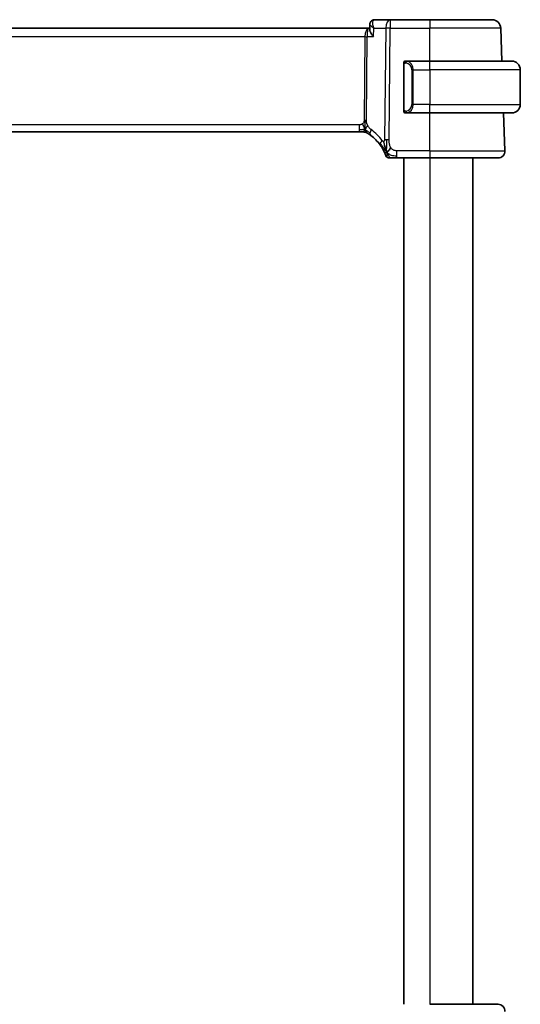
# Model space of a CAD drawing. Units: millimetres. Extents: x 22 to 2994, y 12 to 574.
# Drawn here: x 1275 to 1333, y 357 to 471 of the extents above; entities that cross this region are included whole.
import ezdxf

# ---------------------------------------------------------------- set-up
doc = ezdxf.new("R2010")
doc.units = ezdxf.units.MM
doc.header["$LTSCALE"] = 1.5
doc.layers.add('Visible (ISO)', color=7, linetype='Continuous', lineweight=35)
doc.layers.add('Visible Narrow (ISO)', color=7, linetype='Continuous', lineweight=25)

msp = doc.modelspace()

# ---------------------------------------------------------------- linework, layer by layer
at = {"layer": 'Visible (ISO)'}
for p, q in [((1317.9675, 471.0277), (1316.1736, 471.0277)), ((1322.5452, 471.0277), (1317.9675, 471.0277)), ((1322.5452, 471.0277), (1329.7708, 471.0277)), ((1315.4578, 470.0277), (1234.6327, 470.0277)), ((1315.5978, 470.0277), (1315.4578, 470.0277)), ((1315.5925, 469.9027), (1315.617, 470.4859)), ((1315.617, 470.4859), (1315.617, 470.4861)), ((1330.9041, 466.2277), (1330.7702, 470.0626)), ((1319.5452, 465.8535), (1319.5452, 460.6019)), ((1322.5452, 466.2277), (1319.8393, 466.2277)), ((1319.8655, 466.0074), (1319.8655, 466.0074)), ((1322.5452, 466.2277), (1332.0452, 466.2277)), ((1333.0452, 465.2277), (1333.0452, 461.2277)), ((1319.8417, 460.2277), (1322.5452, 460.2277)), ((1332.0452, 460.2277), (1322.5452, 460.2277)), ((1331.2663, 455.8556), (1331.1136, 460.2277)), ((1235.7222, 458.0277), (1314.3683, 458.0277)), ((1314.7218, 458.0277), (1314.3683, 458.0277)), ((1314.8682, 458.0277), (1314.7218, 458.0277)), ((1318.735, 455.0277), (1322.5452, 455.0277)), ((1319.5452, 455.0277), (1319.5452, 357.0277)), ((1330.4668, 455.0277), (1322.5452, 455.0277)), ((1327.5452, 455.0277), (1327.5452, 357.0277)), ((1322.5452, 357.0277), (1330.4668, 357.0277))]:
    msp.add_line(p, q, dxfattribs=at)
for centre, radius, start, end in [((1329.7708, 470.0277), 1, 2, 90), ((1319.7452, 466.0277), 0.2, 135, 180), ((1319.7452, 466.0277), 0.2, 90, 135), ((1332.0452, 465.2277), 1, 0, 90), ((1332.0452, 461.2277), 1, 270, 0), ((1319.7452, 460.4277), 0.2, 180, 225), ((1319.7452, 460.4277), 0.2, 225, 270), ((1314.8682, 457.2277), 0.8, 74.88599, 90), ((1314.8682, 457.2277), 0.8, 59.77198, 74.88599), ((1312.7538, 453.5988), 5, 35.754178, 53.746047), ((1317.8346, 455.4277), 0.4, 199.79702, 234.89851), ((1317.8346, 455.4277), 0.4, 234.89851, 270), ((1330.4668, 455.8277), 0.8, 270, 2), ((1330.4668, 356.2277), 0.8, 358, 90)]:
    msp.add_arc(centre, radius, start, end, dxfattribs=at)
for points, knots in [([(1315.617, 470.4859), (1315.6191, 470.5417), (1315.6294, 470.6001), (1315.668, 470.7113), (1315.697, 470.7653), (1315.7705, 470.8605), (1315.8166, 470.9025), (1315.8756, 470.9408), (1315.8838, 470.9458), (1315.892, 470.9506)], [0, 0, 0, 0, 0.0181305919, 0.0181305919, 0.0365338372, 0.0365338372, 0.055378999, 0.055378999, 0.058330015, 0.058330015, 0.058330015, 0.058330015]), ([(1315.892, 470.9506), (1315.9475, 470.9828), (1316.0101, 471.0065), (1316.1067, 471.0245), (1316.1402, 471.0277), (1316.1736, 471.0277)], [0.0000133567, 0.0000133567, 0.0000133567, 0.0000133567, 0.0203200622, 0.0203200622, 0.0307891737, 0.0307891737, 0.0307891737, 0.0307891737]), ([(1316.0419, 469.0626), (1316.0411, 469.0637), (1316.0402, 469.0648), (1315.959, 469.1665), (1315.8853, 469.2664), (1315.7582, 469.4577), (1315.7037, 469.5507), (1315.6095, 469.7537), (1315.5908, 469.8396), (1315.5924, 469.9003), (1315.5925, 469.9015), (1315.5925, 469.9027)], [-0.135433574, -0.135433574, -0.135433574, -0.135433574, -0.135105762, -0.135105762, -0.105216449, -0.105216449, -0.075464633, -0.075464633, -0.034769942, -0.034769942, -0.033931367, -0.033931367, -0.033931367, -0.033931367]), ([(1319.5452, 466.0277), (1319.5452, 466.0277), (1319.5452, 466.0277), (1319.5452, 466.027), (1319.5452, 466.0264), (1319.5452, 466.0253), (1319.5452, 466.0232), (1319.5452, 466.0212), (1319.5452, 466.0184), (1319.5452, 466.0146), (1319.5452, 466.0109), (1319.5452, 466.0062), (1319.5452, 466.0008), (1319.5452, 465.9951), (1319.5452, 465.9887), (1319.5452, 465.9817)], [0, 0, 0, 0, 0.100267749, 0.100267749, 0.100267749, 0.198470645, 0.198470645, 0.198470645, 0.296516219, 0.296516219, 0.296516219, 0.396280778, 0.396280778, 0.396280778, 0.5, 0.5, 0.5, 0.5]), ([(1319.5452, 465.9817), (1319.5452, 465.9699), (1319.5452, 465.956), (1319.5452, 465.9412), (1319.5452, 465.9268), (1319.5452, 465.9117), (1319.5452, 465.8965), (1319.5452, 465.8948), (1319.5452, 465.893), (1319.5452, 465.8912), (1319.5452, 465.8782), (1319.5452, 465.8654), (1319.5452, 465.8535)], [0.5, 0.5, 0.5, 0.5, 0.669989404, 0.669989404, 0.669989404, 0.836566079, 0.836566079, 0.836566079, 0.856225759, 0.856225759, 0.856225759, 1, 1, 1, 1]), ([(1319.8126, 466.2277), (1319.8064, 466.2277), (1319.7996, 466.2277), (1319.7929, 466.2277), (1319.7867, 466.2277), (1319.7805, 466.2277), (1319.7751, 466.2277), (1319.7697, 466.2277), (1319.7651, 466.2277), (1319.7613, 466.2277), (1319.757, 466.2277), (1319.7536, 466.2277), (1319.7509, 466.2277), (1319.7467, 466.2277), (1319.7458, 466.2277), (1319.7452, 466.2277)], [0.258273118, 0.258273118, 0.258273118, 0.258273118, 0.393143911, 0.393143911, 0.393143911, 0.516901466, 0.516901466, 0.516901466, 0.642015716, 0.642015716, 0.642015716, 0.782669876, 0.782669876, 0.782669876, 1, 1, 1, 1]), ([(1319.8393, 466.2277), (1319.8378, 466.2277), (1319.8358, 466.2277), (1319.8334, 466.2277), (1319.828, 466.2277), (1319.8208, 466.2277), (1319.8126, 466.2277)], [0.000000157, 0.000000157, 0.000000157, 0.000000157, 0.07789573, 0.07789573, 0.07789573, 0.258273118, 0.258273118, 0.258273118, 0.258273118]), ([(1319.5452, 460.6019), (1319.5452, 460.5962), (1319.5452, 460.5903), (1319.5452, 460.5842), (1319.5452, 460.5783), (1319.5452, 460.5721), (1319.5452, 460.5657), (1319.5452, 460.5594), (1319.5452, 460.5529), (1319.5452, 460.5463), (1319.5452, 460.5398), (1319.5452, 460.5332), (1319.5452, 460.5267), (1319.5452, 460.5202), (1319.5452, 460.5138), (1319.5452, 460.5077), (1319.5452, 460.5015), (1319.5452, 460.4956), (1319.5452, 460.4901), (1319.5452, 460.4843), (1319.5452, 460.479), (1319.5452, 460.474)], [0, 0, 0, 0, 0.071870675, 0.071870675, 0.071870675, 0.142502949, 0.142502949, 0.142502949, 0.212568705, 0.212568705, 0.212568705, 0.282687692, 0.282687692, 0.282687692, 0.353484447, 0.353484447, 0.353484447, 0.42564648, 0.42564648, 0.42564648, 0.5, 0.5, 0.5, 0.5]), ([(1319.5452, 460.474), (1319.5452, 460.4681), (1319.5452, 460.4627), (1319.5452, 460.4577), (1319.5452, 460.4528), (1319.5452, 460.4485), (1319.5452, 460.4447), (1319.5452, 460.441), (1319.5452, 460.438), (1319.5452, 460.4356), (1319.5452, 460.4332), (1319.5452, 460.4315), (1319.5452, 460.4303), (1319.5452, 460.43), (1319.5452, 460.4298), (1319.5452, 460.4295), (1319.5452, 460.4288), (1319.5452, 460.4283), (1319.5452, 460.428), (1319.5452, 460.4277), (1319.5452, 460.4277), (1319.5452, 460.4277)], [0.5, 0.5, 0.5, 0.5, 0.58502424, 0.58502424, 0.58502424, 0.669471814, 0.669471814, 0.669471814, 0.753247815, 0.753247815, 0.753247815, 0.836265221, 0.836265221, 0.836265221, 0.854434967, 0.854434967, 0.854434967, 0.91835525, 0.91835525, 0.91835525, 1, 1, 1, 1]), ([(1319.7452, 460.2277), (1319.7457, 460.2277), (1319.7463, 460.2277), (1319.7495, 460.2277), (1319.7515, 460.2277), (1319.7542, 460.2277), (1319.7575, 460.2277), (1319.7604, 460.2277), (1319.7637, 460.2277), (1319.7677, 460.2277), (1319.7715, 460.2277), (1319.7758, 460.2277), (1319.7807, 460.2277), (1319.7855, 460.2277), (1319.7908, 460.2277), (1319.7961, 460.2277), (1319.8018, 460.2277), (1319.8074, 460.2277), (1319.8126, 460.2277)], [0, 0, 0, 0, 0.19035453, 0.19035453, 0.19035453, 0.313863222, 0.313863222, 0.313863222, 0.421406083, 0.421406083, 0.421406083, 0.523967972, 0.523967972, 0.523967972, 0.628134753, 0.628134753, 0.628134753, 0.741726882, 0.741726882, 0.741726882, 0.741726882]), ([(1319.8126, 460.2277), (1319.818, 460.2277), (1319.823, 460.2277), (1319.8273, 460.2277), (1319.8324, 460.2277), (1319.8366, 460.2277), (1319.8393, 460.2277)], [0.741726882, 0.741726882, 0.741726882, 0.741726882, 0.860546319, 0.860546319, 0.860546319, 1, 1, 1, 1]), ([(1315.271, 457.9189), (1315.271, 457.9189), (1315.2711, 457.9188), (1315.2728, 457.9178), (1315.2744, 457.9169), (1315.2775, 457.9151), (1315.2822, 457.9123), (1315.2869, 457.9096), (1315.2931, 457.9059), (1315.302, 457.9007), (1315.3109, 457.8954), (1315.3225, 457.8885), (1315.337, 457.8798), (1315.339, 457.8785), (1315.3411, 457.8773), (1315.3432, 457.876), (1315.3567, 457.8679), (1315.3715, 457.8588), (1315.3873, 457.849)], [0, 0, 0, 0, 0.099653831, 0.099653831, 0.099653831, 0.199332887, 0.199332887, 0.199332887, 0.298951791, 0.298951791, 0.298951791, 0.398425679, 0.398425679, 0.398425679, 0.41227851, 0.41227851, 0.41227851, 0.5, 0.5, 0.5, 0.5]), ([(1315.3873, 457.849), (1315.4056, 457.8377), (1315.4246, 457.8257), (1315.446, 457.8121), (1315.4669, 457.7987), (1315.4901, 457.7836), (1315.5137, 457.768), (1315.5371, 457.7526), (1315.5608, 457.7365), (1315.5843, 457.7205), (1315.6077, 457.7044), (1315.6307, 457.6883), (1315.652, 457.6731), (1315.6735, 457.6578), (1315.6933, 457.6435), (1315.7106, 457.6308)], [0.5, 0.5, 0.5, 0.5, 0.601774563, 0.601774563, 0.601774563, 0.701743175, 0.701743175, 0.701743175, 0.800929574, 0.800929574, 0.800929574, 0.900207008, 0.900207008, 0.900207008, 1, 1, 1, 1]), ([(1316.8114, 456.5203), (1316.8408, 456.4795), (1316.8698, 456.4379), (1316.8993, 456.3942), (1316.9287, 456.3505), (1316.9586, 456.3047), (1316.9883, 456.2575), (1317.0179, 456.2103), (1317.0473, 456.1617), (1317.0762, 456.112), (1317.1051, 456.0624), (1317.1334, 456.0116), (1317.1607, 455.9607), (1317.1867, 455.9121), (1317.2118, 455.8634), (1317.2352, 455.8161), (1317.2612, 455.7635), (1317.285, 455.7132), (1317.3064, 455.666)], [0, 0, 0, 0, 0.083212847, 0.083212847, 0.083212847, 0.166426287, 0.166426287, 0.166426287, 0.249639454, 0.249639454, 0.249639454, 0.332851481, 0.332851481, 0.332851481, 0.412079694, 0.412079694, 0.412079694, 0.5, 0.5, 0.5, 0.5]), ([(1317.4892, 455.8837), (1317.477, 455.922), (1317.4271, 456.0854), (1317.3688, 456.3076), (1317.328, 456.4752)], [0.22201626, 0.22201626, 0.22201626, 0.22201626, 0.333333333, 0.666666667, 0.666666667, 0.666666667, 0.666666667]), ([(1317.3064, 455.666), (1317.3268, 455.621), (1317.3455, 455.5781), (1317.362, 455.539), (1317.3783, 455.5003), (1317.3924, 455.4652), (1317.4043, 455.4352), (1317.4161, 455.4052), (1317.4257, 455.3802), (1317.4332, 455.3602), (1317.4408, 455.3402), (1317.4463, 455.3252), (1317.4501, 455.3148), (1317.4505, 455.3135), (1317.451, 455.3123), (1317.4514, 455.3112), (1317.4544, 455.3029), (1317.4562, 455.298), (1317.4571, 455.2953), (1317.4582, 455.2923), (1317.4582, 455.2922), (1317.4583, 455.2922)], [0.5, 0.5, 0.5, 0.5, 0.584090008, 0.584090008, 0.584090008, 0.667274074, 0.667274074, 0.667274074, 0.750101474, 0.750101474, 0.750101474, 0.833098258, 0.833098258, 0.833098258, 0.843144729, 0.843144729, 0.843144729, 0.916512401, 0.916512401, 0.916512401, 1, 1, 1, 1]), ([(1317.8346, 455.0277), (1317.8346, 455.0277), (1317.8347, 455.0277), (1317.8365, 455.0277), (1317.8383, 455.0277), (1317.8419, 455.0277), (1317.848, 455.0277), (1317.8542, 455.0277), (1317.863, 455.0277), (1317.8752, 455.0277), (1317.8874, 455.0277), (1317.903, 455.0277), (1317.9218, 455.0277), (1317.9406, 455.0277), (1317.9627, 455.0277), (1317.9878, 455.0277), (1318.0128, 455.0277), (1318.0408, 455.0277), (1318.0713, 455.0277)], [0, 0, 0, 0, 0.083334466, 0.083334466, 0.083334466, 0.166671806, 0.166671806, 0.166671806, 0.250009114, 0.250009114, 0.250009114, 0.333343485, 0.333343485, 0.333343485, 0.416672011, 0.416672011, 0.416672011, 0.5, 0.5, 0.5, 0.5]), ([(1318.0713, 455.0277), (1318.1019, 455.0277), (1318.1351, 455.0277), (1318.1702, 455.0277), (1318.2051, 455.0277), (1318.2419, 455.0277), (1318.2795, 455.0277), (1318.3171, 455.0277), (1318.3555, 455.0277), (1318.3943, 455.0277), (1318.4332, 455.0277), (1318.4725, 455.0277), (1318.5113, 455.0277), (1318.5502, 455.0277), (1318.5885, 455.0277), (1318.6259, 455.0277), (1318.6448, 455.0277), (1318.6635, 455.0277), (1318.6819, 455.0277), (1318.6998, 455.0277), (1318.7176, 455.0277), (1318.735, 455.0277)], [0.5, 0.5, 0.5, 0.5, 0.583460662, 0.583460662, 0.583460662, 0.666785539, 0.666785539, 0.666785539, 0.750046433, 0.750046433, 0.750046433, 0.833314598, 0.833314598, 0.833314598, 0.91666135, 0.91666135, 0.91666135, 0.958975603, 0.958975603, 0.958975603, 1, 1, 1, 1])]:
    msp.add_open_spline(points, degree=3, knots=knots, dxfattribs=at)
for points in [[(1315.6162, 470.4859), (1315.6173, 470.5122), (1315.6204, 470.5389), (1315.6255, 470.5656)], [(1315.617, 470.4859), (1315.617, 470.4859), (1315.617, 470.4858), (1315.617, 470.4857)], [(1317.562, 455.6773), (1317.5964, 455.6981), (1317.671, 455.7485), (1317.8144, 455.8746), (1317.9586, 456.0856), (1318.0453, 456.2133)], [(1317.562, 455.6773), (1317.5371, 455.7414), (1317.5136, 455.8074), (1317.4892, 455.8837)]]:
    msp.add_open_spline(points, degree=3, dxfattribs=at)
at = {"layer": 'Visible Narrow (ISO)'}
for p, q in [((1317.9675, 471.0277), (1317.9675, 470.0626)), ((1322.5452, 471.0277), (1322.5452, 470.0626)), ((1315.6627, 470.3891), (1315.6628, 470.3899)), ((1316.0419, 469.0626), (1316.0839, 470.0626)), ((1316.0839, 470.0626), (1317.4533, 470.0626)), ((1317.4533, 470.0626), (1317.3282, 457.1293)), ((1317.8424, 457.1293), (1317.9675, 470.0626)), ((1317.9675, 470.0626), (1322.5452, 470.0626)), ((1322.5452, 466.2277), (1322.5452, 470.0626)), ((1330.7702, 470.0626), (1322.5452, 470.0626)), ((1235.0479, 469.0626), (1315.0426, 469.0626)), ((1315.0426, 469.0626), (1314.949, 459.393)), ((1315.1023, 469.5451), (1315.1025, 469.5451)), ((1315.2061, 459.393), (1315.2997, 469.0626)), ((1315.2997, 469.0626), (1316.0419, 469.0626)), ((1319.5452, 465.8535), (1319.5605, 465.8535)), ((1319.5605, 465.8535), (1319.6038, 465.8535)), ((1319.6038, 460.6019), (1319.6038, 465.8535)), ((1320.6281, 465.2277), (1320.4867, 465.2277)), ((1320.4867, 465.2277), (1320.4867, 461.2277)), ((1320.6281, 461.2277), (1320.6281, 465.2277)), ((1320.6281, 465.2277), (1322.5452, 465.2277)), ((1322.5452, 465.2277), (1322.5452, 466.2277)), ((1322.5452, 465.2277), (1322.5452, 461.2277)), ((1333.0452, 465.2277), (1322.5452, 465.2277)), ((1319.5605, 460.6019), (1319.5452, 460.6019)), ((1319.6038, 460.6019), (1319.5605, 460.6019)), ((1320.6281, 461.2277), (1320.4867, 461.2277)), ((1322.5452, 461.2277), (1320.6281, 461.2277)), ((1322.5452, 460.2277), (1322.5452, 461.2277)), ((1322.5452, 461.2277), (1333.0452, 461.2277)), ((1322.5452, 455.8556), (1322.5452, 460.2277)), ((1314.3683, 458.8556), (1235.7222, 458.8556)), ((1314.3683, 458.8556), (1314.3683, 458.272)), ((1314.3683, 458.272), (1314.3683, 458.0277)), ((1318.735, 455.272), (1318.735, 455.8556)), ((1322.5452, 455.8556), (1318.735, 455.8556)), ((1318.735, 455.0277), (1318.735, 455.272)), ((1322.5452, 455.8556), (1322.5452, 455.0277)), ((1322.5452, 455.8556), (1331.2663, 455.8556)), ((1322.5452, 455.0277), (1322.5452, 357.0277))]:
    msp.add_line(p, q, dxfattribs=at)
for centre, radius, start, end in [((1319.6867, 465.2277), 0.8, 0, 82.364618), ((1319.6867, 461.2277), 0.8, 277.635382, 0), ((1312.3424, 453.6267), 5.8, 35.754178, 53.746047)]:
    msp.add_arc(centre, radius, start, end, dxfattribs=at)
for centre, major_axis, ratio, start_param, end_param in [((1316.1434, 470.5189), (-0.2509, 0.4325), 0.93165065, 0.00196423, 0.08159842), ((1316.1434, 470.5189), (-0.2509, 0.4325), 0.93165065, 5.82739141, 6.28487748), ((1316.1525, 470.0156), (0.0254, 1.012), 0.41432048, 0.01043264, 0.1968994), ((1317.9675, 470.0277), (0, 1), 0.51449575, 0, 1.53588974), ((1315.4578, 469.0277), (0, -1), 0.41547595, 3.14159265, 4.6774824), ((1315.4578, 469.0277), (0, 1), 0.15822807, 0, 1.53588974), ((1317.9675, 470.0277), (1, -0.0097), 0.03489787, 1.57113387, 2.11121592), ((1315.0426, 469.08), (0.5, -0.0048), 0.03489787, 4.71272653, 5.25280857), ((1319.9344, 466.0206), (-0.0266, -0.1982), 0.70395112, 4.06812727, 4.80647995), ((1319.9344, 466.0206), (0.0266, 0.1982), 0.70395112, 0.18818194, 0.92653462), ((1319.8281, 465.2277), (0, 1), 0.8, 4.71238898, 6.14992275), ((1319.8281, 461.2277), (0, 1), 0.8, 3.27485521, 4.71238898), ((1319.9344, 460.4348), (0.0266, -0.1982), 0.70395112, 4.61829801, 5.35665069), ((1319.9344, 460.4348), (0.0266, -0.1982), 0.70395112, 5.35665069, 6.09500337), ((1314.949, 459.4105), (0.5, -0.0048), 0.03489787, 4.71272653, 4.98276755), ((1314.949, 459.4105), (0.5, -0.0048), 0.03489787, 4.98276755, 5.25280857), ((1316.1837, 458.2759), (-0.4731, -0.6451), 0.45285744, 4.99194247, 5.63756389), ((1316.1837, 458.2759), (-0.4731, -0.6451), 0.45285744, 5.63756389, 6.28318531), ((1317.4606, 456.9878), (-0.6492, -0.4674), 0.35818102, 5.70184639, 6.28318533), ((1317.4606, 456.9878), (0.6492, 0.4674), 0.35818102, 1.97891477, 2.56025371), ((1317.8424, 457.0944), (1, -0.0097), 0.03489787, 1.8411749, 2.11121592), ((1317.8424, 457.0944), (1, -0.0097), 0.03489787, 1.57113387, 1.8411749)]:
    msp.add_ellipse(centre, major_axis=major_axis, ratio=ratio, start_param=start_param, end_param=end_param, dxfattribs=at)
for points, knots in [([(1316.0839, 470.0626), (1316.0831, 470.0646), (1316.0823, 470.0665), (1316.019, 470.2266), (1315.9536, 470.4637), (1315.9394, 470.8112), (1316.0062, 470.9699), (1316.0954, 471.0101)], [-0.0004137697, -0.0004137697, -0.0004137697, -0.0004137697, 0, 0, 0.0330910222, 0.0496365333, 0.0827275555, 0.0827275555, 0.0827275555, 0.0827275555]), ([(1315.6162, 470.4861), (1315.6162, 470.4866), (1315.6164, 470.4897), (1315.6169, 470.4927), (1315.6175, 470.4952)], [-0.01687747199, -0.01687747199, -0.01687747199, -0.01687747199, -0.0165455111, -0.01464053979, -0.01464053979, -0.01464053979, -0.01464053979]), ([(1315.617, 470.4857), (1315.6163, 470.4631), (1315.6421, 470.4062), (1315.7771, 470.2677), (1315.9472, 470.1469), (1316.0806, 470.0646), (1316.0822, 470.0636), (1316.0839, 470.0626)], [-0.0657085021, -0.0657085021, -0.0657085021, -0.0657085021, -0.0496365333, -0.0330910222, 0, 0, 0.0004137697, 0.0004137697, 0.0004137697, 0.0004137697]), ([(1319.6038, 465.8535), (1319.6038, 465.8715), (1319.6039, 465.8901), (1319.6068, 465.9075), (1319.6096, 465.9246), (1319.6152, 465.9404), (1319.6235, 465.9544), (1319.6324, 465.9694), (1319.6444, 465.9822), (1319.6569, 465.9918)], [0, 0, 0, 0, 0.164645555, 0.164645555, 0.164645555, 0.326856301, 0.326856301, 0.326856301, 0.5, 0.5, 0.5, 0.5]), ([(1319.6569, 465.9918), (1319.6649, 465.9978), (1319.6735, 466.003), (1319.6828, 466.0074), (1319.6919, 466.0117), (1319.7016, 466.0152), (1319.7118, 466.0178), (1319.7213, 466.0203), (1319.7309, 466.0219), (1319.7403, 466.0227), (1319.7498, 466.0236), (1319.759, 466.0236), (1319.7678, 466.0231), (1319.7766, 466.0226), (1319.7851, 466.0217), (1319.7929, 466.0206)], [0.5, 0.5, 0.5, 0.5, 0.605247725, 0.605247725, 0.605247725, 0.707891002, 0.707891002, 0.707891002, 0.804148575, 0.804148575, 0.804148575, 0.902074288, 0.902074288, 0.902074288, 1, 1, 1, 1]), ([(1319.9344, 466.2188), (1319.9311, 466.2194), (1319.9206, 466.2212), (1319.9079, 466.2228), (1319.8998, 466.2239), (1319.8907, 466.2249), (1319.882, 466.2257), (1319.873, 466.2265), (1319.8644, 466.227), (1319.8572, 466.2273), (1319.8482, 466.2277), (1319.8416, 466.2276), (1319.8393, 466.2277)], [0, 0, 0, 0, 0.32158276, 0.32158276, 0.32158276, 0.52551233, 0.52551233, 0.52551233, 0.73736223, 0.73736223, 0.73736223, 1, 1, 1, 1]), ([(1319.6574, 460.4636), (1319.6518, 460.4679), (1319.6464, 460.4728), (1319.6413, 460.4781), (1319.6364, 460.4833), (1319.6318, 460.489), (1319.6277, 460.4951), (1319.6236, 460.5011), (1319.62, 460.5074), (1319.617, 460.514), (1319.6141, 460.5206), (1319.6117, 460.5274), (1319.6098, 460.5342), (1319.6081, 460.5405), (1319.6069, 460.5468), (1319.606, 460.5534), (1319.605, 460.5612), (1319.6043, 460.5699), (1319.6041, 460.5784), (1319.6038, 460.5862), (1319.6038, 460.5939), (1319.6038, 460.6019)], [0.5, 0.5, 0.5, 0.5, 0.571724472, 0.571724472, 0.571724472, 0.6426242, 0.6426242, 0.6426242, 0.713360208, 0.713360208, 0.713360208, 0.784578216, 0.784578216, 0.784578216, 0.850494029, 0.850494029, 0.850494029, 0.928795564, 0.928795564, 0.928795564, 1, 1, 1, 1]), ([(1319.7929, 460.4348), (1319.7873, 460.434), (1319.7816, 460.4333), (1319.7757, 460.4328), (1319.7697, 460.4322), (1319.7635, 460.4319), (1319.7569, 460.432), (1319.7504, 460.4321), (1319.7435, 460.4325), (1319.7365, 460.4333), (1319.7295, 460.4341), (1319.7224, 460.4353), (1319.7154, 460.4369), (1319.7083, 460.4386), (1319.7013, 460.4406), (1319.6946, 460.4431), (1319.6879, 460.4456), (1319.6814, 460.4485), (1319.6752, 460.4519), (1319.669, 460.4554), (1319.663, 460.4592), (1319.6574, 460.4636)], [0, 0, 0, 0, 0.071275003, 0.071275003, 0.071275003, 0.142460654, 0.142460654, 0.142460654, 0.213640744, 0.213640744, 0.213640744, 0.284898994, 0.284898994, 0.284898994, 0.356320054, 0.356320054, 0.356320054, 0.427990515, 0.427990515, 0.427990515, 0.5, 0.5, 0.5, 0.5]), ([(1319.8393, 460.2277), (1319.8401, 460.2277), (1319.8414, 460.2277), (1319.8433, 460.2277), (1319.8472, 460.2277), (1319.8534, 460.2279), (1319.8607, 460.2282), (1319.8662, 460.2285), (1319.8722, 460.2289), (1319.8785, 460.2294), (1319.8844, 460.2299), (1319.8906, 460.2305), (1319.8967, 460.2312), (1319.9034, 460.2319), (1319.9098, 460.2327), (1319.9154, 460.2336), (1319.9246, 460.2349), (1319.9318, 460.2361), (1319.9344, 460.2366)], [0.000000144, 0.000000144, 0.000000144, 0.000000144, 0.094244623, 0.094244623, 0.094244623, 0.296084967, 0.296084967, 0.296084967, 0.446134624, 0.446134624, 0.446134624, 0.588438527, 0.588438527, 0.588438527, 0.744229366, 0.744229366, 0.744229366, 1, 1, 1, 1]), ([(1314.7908, 458.9944), (1314.774, 458.9791), (1314.7559, 458.9647), (1314.7365, 458.9514), (1314.729, 458.9463), (1314.7213, 458.9413), (1314.7135, 458.9366), (1314.6859, 458.9198), (1314.6564, 458.9056), (1314.6268, 458.8943), (1314.5973, 458.8829), (1314.5676, 458.8744), (1314.5378, 458.8685), (1314.5081, 458.8626), (1314.4784, 458.8592), (1314.4499, 458.8575), (1314.4215, 458.8557), (1314.3945, 458.8556), (1314.3683, 458.8556)], [0.5, 0.5, 0.5, 0.5, 0.572789066, 0.572789066, 0.572789066, 0.601046716, 0.601046716, 0.601046716, 0.700826925, 0.700826925, 0.700826925, 0.800562618, 0.800562618, 0.800562618, 0.900278693, 0.900278693, 0.900278693, 1, 1, 1, 1]), ([(1314.949, 459.393), (1314.9488, 459.367), (1314.9484, 459.3405), (1314.9461, 459.3128), (1314.9438, 459.2853), (1314.9396, 459.2567), (1314.9328, 459.2284), (1314.9259, 459.2), (1314.9163, 459.172), (1314.9035, 459.1449), (1314.8906, 459.1174), (1314.8745, 459.0908), (1314.8557, 459.0657), (1314.8365, 459.04), (1314.8144, 459.0158), (1314.7908, 458.9944)], [0, 0, 0, 0, 0.099564976, 0.099564976, 0.099564976, 0.198380246, 0.198380246, 0.198380246, 0.297393331, 0.297393331, 0.297393331, 0.397571166, 0.397571166, 0.397571166, 0.5, 0.5, 0.5, 0.5]), ([(1315.3643, 458.7764), (1315.339, 458.8225), (1315.3168, 458.8676), (1315.2975, 458.9147), (1315.2785, 458.9611), (1315.2623, 459.0095), (1315.2492, 459.0555), (1315.236, 459.1018), (1315.226, 459.1457), (1315.2194, 459.1865), (1315.2172, 459.2), (1315.2154, 459.2132), (1315.2139, 459.226), (1315.2108, 459.2522), (1315.2089, 459.2777), (1315.2077, 459.3013), (1315.206, 459.336), (1315.2059, 459.3667), (1315.2061, 459.393)], [0.5, 0.5, 0.5, 0.5, 0.60064191, 0.60064191, 0.60064191, 0.699817127, 0.699817127, 0.699817127, 0.799735148, 0.799735148, 0.799735148, 0.832782112, 0.832782112, 0.832782112, 0.900601843, 0.900601843, 0.900601843, 1, 1, 1, 1]), ([(1315.7723, 458.3038), (1315.7532, 458.3179), (1315.7327, 458.3331), (1315.7076, 458.3538), (1315.6824, 458.3745), (1315.6524, 458.4008), (1315.6226, 458.4293), (1315.5928, 458.4578), (1315.5631, 458.4885), (1315.534, 458.5232), (1315.5057, 458.557), (1315.4778, 458.5945), (1315.4496, 458.6365), (1315.4194, 458.6814), (1315.3907, 458.7285), (1315.3643, 458.7764)], [0, 0, 0, 0, 0.099712656, 0.099712656, 0.099712656, 0.199522176, 0.199522176, 0.199522176, 0.29913595, 0.29913595, 0.29913595, 0.39615943, 0.39615943, 0.39615943, 0.5, 0.5, 0.5, 0.5]), ([(1317.23, 456.9362), (1317.2195, 456.932), (1317.2083, 456.929), (1317.1965, 456.9275), (1317.1846, 456.9259), (1317.1726, 456.926), (1317.1611, 456.9278), (1317.1498, 456.9295), (1317.1389, 456.9328), (1317.1286, 456.9378), (1317.1182, 456.9427), (1317.1083, 456.9492), (1317.0992, 456.957), (1317.09, 456.9647), (1317.0816, 456.9737), (1317.0734, 456.9836), (1317.0652, 456.9936), (1317.0573, 457.0046), (1317.0493, 457.0157)], [0.5, 0.5, 0.5, 0.5, 0.583909846, 0.583909846, 0.583909846, 0.668652245, 0.668652245, 0.668652245, 0.751476387, 0.751476387, 0.751476387, 0.834317585, 0.834317585, 0.834317585, 0.917163053, 0.917163053, 0.917163053, 1, 1, 1, 1]), ([(1317.3282, 457.1293), (1317.3281, 457.115), (1317.3279, 457.1004), (1317.3269, 457.0862), (1317.326, 457.0724), (1317.3243, 457.0591), (1317.3213, 457.0464), (1317.3183, 457.0338), (1317.3141, 457.0219), (1317.3087, 457.0107), (1317.303, 456.9992), (1317.2961, 456.9886), (1317.2884, 456.9792), (1317.2803, 456.9695), (1317.2714, 456.9612), (1317.2624, 456.9544), (1317.2524, 456.947), (1317.2416, 456.9409), (1317.23, 456.9362)], [0, 0, 0, 0, 0.081568336, 0.081568336, 0.081568336, 0.160606628, 0.160606628, 0.160606628, 0.239643567, 0.239643567, 0.239643567, 0.32120739, 0.32120739, 0.32120739, 0.406182495, 0.406182495, 0.406182495, 0.5, 0.5, 0.5, 0.5]), ([(1318.0453, 456.2133), (1318.0175, 456.2586), (1317.9923, 456.3073), (1317.9701, 456.3583), (1317.9479, 456.4092), (1317.9287, 456.4623), (1317.9125, 456.5163), (1317.8964, 456.5702), (1317.8833, 456.625), (1317.8732, 456.6793), (1317.863, 456.7336), (1317.8558, 456.7875), (1317.8509, 456.8397), (1317.8468, 456.8841), (1317.8444, 456.9273), (1317.8432, 456.969), (1317.8429, 456.9764), (1317.8427, 456.9839), (1317.8426, 456.9912), (1317.8416, 457.0397), (1317.842, 457.0858), (1317.8424, 457.1293)], [0.5, 0.5, 0.5, 0.5, 0.583610529, 0.583610529, 0.583610529, 0.666960284, 0.666960284, 0.666960284, 0.750170539, 0.750170539, 0.750170539, 0.833360554, 0.833360554, 0.833360554, 0.903970389, 0.903970389, 0.903970389, 0.916647061, 0.916647061, 0.916647061, 1, 1, 1, 1]), ([(1318.735, 455.8556), (1318.6915, 455.8556), (1318.6481, 455.8557), (1318.6053, 455.8584), (1318.5625, 455.8611), (1318.5202, 455.8665), (1318.4786, 455.8761), (1318.437, 455.8857), (1318.3959, 455.8995), (1318.3562, 455.9181), (1318.3165, 455.9368), (1318.2781, 455.9603), (1318.2413, 455.9887), (1318.2046, 456.0172), (1318.1695, 456.0505), (1318.1366, 456.0882), (1318.1243, 456.1024), (1318.1122, 456.1172), (1318.1005, 456.1326), (1318.0811, 456.1581), (1318.0627, 456.1851), (1318.0453, 456.2133)], [0, 0, 0, 0, 0.083309727, 0.083309727, 0.083309727, 0.166619048, 0.166619048, 0.166619048, 0.249928317, 0.249928317, 0.249928317, 0.333237887, 0.333237887, 0.333237887, 0.416548111, 0.416548111, 0.416548111, 0.447952725, 0.447952725, 0.447952725, 0.5, 0.5, 0.5, 0.5])]:
    msp.add_open_spline(points, degree=3, knots=knots, dxfattribs=at)
for points in [[(1319.6195, 466.13), (1319.6056, 466.1209), (1319.5822, 466.1004), (1319.553, 466.0457), (1319.5452, 466.0013), (1319.5452, 465.9817)], [(1319.6195, 466.13), (1319.6069, 466.1123), (1319.5858, 466.073), (1319.5617, 465.9698), (1319.5605, 465.89), (1319.5605, 465.8535)], [(1319.6195, 466.13), (1319.6188, 466.1352), (1319.6175, 466.1445), (1319.6151, 466.1557), (1319.6121, 466.1646), (1319.6076, 466.1696), (1319.6053, 466.1693), (1319.6038, 466.1691)], [(1319.6195, 466.13), (1319.6322, 466.1477), (1319.6604, 466.1771), (1319.732, 466.2154), (1319.7879, 466.2277), (1319.8126, 466.2277)], [(1319.6195, 466.13), (1319.6278, 466.1354), (1319.6458, 466.145), (1319.6805, 466.1562), (1319.7266, 466.1635), (1319.7857, 466.1639), (1319.8207, 466.1579), (1319.8388, 466.1546)], [(1319.6195, 466.13), (1319.6207, 466.1213), (1319.6234, 466.1019), (1319.6342, 466.0516), (1319.648, 466.0105), (1319.6569, 465.9918)], [(1319.6197, 460.3255), (1319.6143, 460.3331), (1319.6042, 460.3493), (1319.591, 460.3778), (1319.5794, 460.4125), (1319.5697, 460.455), (1319.563, 460.5055), (1319.5602, 460.5566), (1319.5605, 460.5862), (1319.5605, 460.6019)], [(1319.6197, 460.3255), (1319.6058, 460.3346), (1319.5823, 460.3552), (1319.553, 460.4101), (1319.5452, 460.4545), (1319.5452, 460.474)], [(1319.6197, 460.3255), (1319.619, 460.3212), (1319.6179, 460.3133), (1319.6161, 460.3033), (1319.6137, 460.2949), (1319.6107, 460.2887), (1319.6066, 460.2859), (1319.6049, 460.2861), (1319.6038, 460.2863)], [(1319.6197, 460.3255), (1319.6209, 460.3342), (1319.6236, 460.3534), (1319.6346, 460.4038), (1319.6484, 460.4448), (1319.6574, 460.4636)], [(1319.6197, 460.3255), (1319.6256, 460.3217), (1319.6382, 460.3146), (1319.6601, 460.3054), (1319.6872, 460.2984), (1319.7203, 460.2933), (1319.7601, 460.2912), (1319.8017, 460.294), (1319.8259, 460.2984), (1319.8388, 460.3008)], [(1319.6197, 460.3255), (1319.6323, 460.3079), (1319.6603, 460.2784), (1319.732, 460.2399), (1319.7879, 460.2277), (1319.8126, 460.2277)], [(1315.0625, 458.3045), (1315.0419, 458.3111), (1315.0001, 458.3194), (1314.9229, 458.3194), (1314.8123, 458.3055), (1314.6227, 458.2745), (1314.4607, 458.272), (1314.3683, 458.272)], [(1315.0625, 458.3045), (1315.0374, 458.2718), (1314.9861, 458.2116), (1314.8831, 458.0918), (1314.7793, 458.0277), (1314.7218, 458.0277)], [(1315.0625, 458.3045), (1315.0389, 458.3527), (1314.9944, 458.4493), (1314.918, 458.6736), (1314.8382, 458.8854), (1314.7908, 458.9944)], [(1315.0625, 458.3045), (1315.0619, 458.2701), (1315.0612, 458.2089), (1315.0613, 458.1321), (1315.0649, 458.0638), (1315.072, 458.0057), (1315.0749, 458.0023), (1315.0768, 458)], [(1315.0625, 458.3045), (1315.0631, 458.3388), (1315.0648, 458.4151), (1315.0698, 458.5647), (1315.0751, 458.7789), (1315.08, 459.0975), (1315.0815, 459.2936), (1315.0824, 459.3924)], [(1315.0625, 458.3045), (1315.0876, 458.3372), (1315.1352, 458.4039), (1315.2149, 458.5585), (1315.3022, 458.7047), (1315.3643, 458.7764)], [(1315.0625, 458.3045), (1315.0832, 458.2979), (1315.1239, 458.2799), (1315.1941, 458.2325), (1315.2858, 458.1583), (1315.4359, 458.0286), (1315.5657, 457.9355), (1315.63, 457.8895)], [(1315.0625, 458.3045), (1315.0862, 458.2562), (1315.1348, 458.1656), (1315.2241, 458.004), (1315.3211, 457.89), (1315.3873, 457.849)], [(1317.562, 455.6773), (1317.5366, 455.704), (1317.4878, 455.76), (1317.4099, 455.8626), (1317.3148, 455.9997), (1317.1851, 456.1948), (1317.0079, 456.4651), (1316.894, 456.6332), (1316.8261, 456.7248)], [(1317.328, 456.4752), (1317.2871, 456.6429), (1317.249, 456.8117), (1317.23, 456.9362)], [(1317.562, 455.6773), (1317.5609, 455.7187), (1317.5594, 455.8057), (1317.5589, 455.9622), (1317.5608, 456.1646), (1317.5668, 456.4434), (1317.5722, 456.8082), (1317.5745, 457.018), (1317.5756, 457.1306)], [(1317.562, 455.6773), (1317.5276, 455.6566), (1317.4638, 455.6264), (1317.3905, 455.5692), (1317.331, 455.6119), (1317.3064, 455.666)], [(1317.562, 455.6773), (1317.5873, 455.6506), (1317.6399, 455.6), (1317.736, 455.5244), (1317.8672, 455.4436), (1318.0628, 455.3541), (1318.3684, 455.2741), (1318.6018, 455.272), (1318.735, 455.272)], [(1317.562, 455.6773), (1317.5993, 455.5811), (1317.6755, 455.4124), (1317.8386, 455.1541), (1317.9917, 455.0277), (1318.0713, 455.0277)], [(1317.562, 455.6773), (1317.563, 455.636), (1317.5657, 455.5576), (1317.5719, 455.444), (1317.5809, 455.3279), (1317.5934, 455.2072), (1317.604, 455.1049), (1317.6043, 455.1022), (1317.6046, 455.1004)]]:
    msp.add_open_spline(points, degree=3, dxfattribs=at)

doc.saveas('drawing.dxf')
